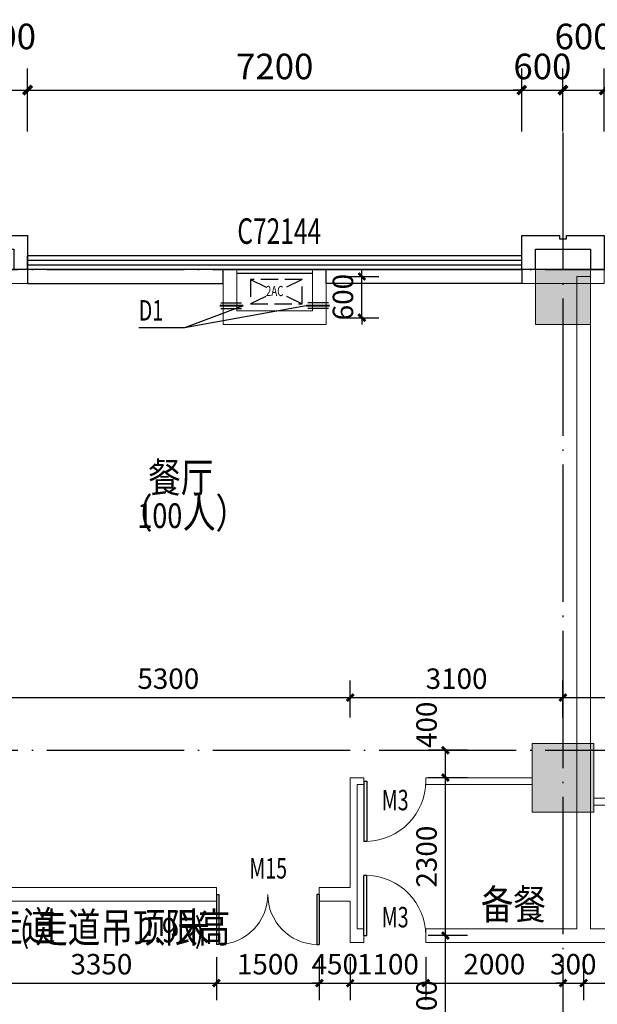
# Model space of a CAD drawing. Extents: x 2914953 to 6890404, y 108707 to 770336.
# Drawn here: x 3371551 to 3379966, y 375304 to 389646 of the extents above; entities that cross this region are included whole.
import ezdxf

# ---------------------------------------------------------------- set-up
doc = ezdxf.new("R2010")
doc.units = 0
doc.header["$LTSCALE"] = 1000
doc.header["$MEASUREMENT"] = 0
for name, pattern in [('DASH', [0.35, 0.25, -0.1]), ('DOTE', [2.42, 2, -0.2, 0.02, -0.2]), ('F-Res-Mul-plan$0$DASH', [0.35, 0.25, -0.1])]:
    doc.linetypes.add(name, pattern=pattern)
doc.layers.get('0').update_dxf_attribs({"color": 255, "linetype": 'CONTINUOUS'})
doc.layers.get('Defpoints').update_dxf_attribs({"linetype": 'CONTINUOUS'})
doc.layers.add('COLUMN', color=4, linetype='CONTINUOUS', lineweight=15)
doc.layers.add('WALL', color=4, linetype='CONTINUOUS', lineweight=15)
for name, color, linetype in [('CURTWALL', 253, 'CONTINUOUS'), ('DIM_LEAD', 3, 'CONTINUOUS'), ('DOTE', 19, 'DOTE'), ('E_WALL_4', 8, 'CONTINUOUS'), ('KT空调', 2, 'CONTINUOUS'), ('PUB_DIM', 3, 'CONTINUOUS'), ('PUB_HATCH', 8, 'CONTINUOUS'), ('PUB_TEXT', 7, 'CONTINUOUS'), ('RAIL', 151, 'CONTINUOUS'), ('STAIR', 2, 'CONTINUOUS'), ('VOID', 252, 'CONTINUOUS'), ('WINDOW', 9, 'CONTINUOUS'), ('WINDOW_TEXT', 7, 'CONTINUOUS'), ('文字', 7, 'CONTINUOUS'), ('装饰构件', 133, 'CONTINUOUS')]:
    doc.layers.add(name, color=color, linetype=linetype)
doc.layers.add('规整', color=6, linetype='CONTINUOUS', plot=False)
doc.styles.add('_TCH_DIM', font='simplex.shx', dxfattribs={"bigfont": 'gbcbig.shx'})
doc.styles.add('_TCH_DIM_T3', font='simplex.shx', dxfattribs={"width": 0.705882, "bigfont": 'gbcbig.shx'})
doc.styles.add('_TCH_WINDOW', font='SIMPLEX', dxfattribs={"height": 3.5, "bigfont": 'GBCBIG'})
doc.styles.add('F-Res-Mul-plan$0$$0$_ROMANC', font='ROMANC.shx', dxfattribs={"width": 0.6})
doc.styles.add('F-Res-Mul-plan$0$$0$DIM_FONT', font='romans.shx', dxfattribs={"width": 0.7})
doc.styles.get("Standard").update_dxf_attribs({"font": 'TXT', "width": 0.8, "bigfont": 'GBCBIG'})
doc.dimstyles.new('_TCH_ARCH&&100', dxfattribs={"dimtxt": 297.5, "dimasz": 100, "dimexe": 250, "dimexo": 300, "dimgap": 126.25, "dimtad": 1, "dimdec": 0, "dimzin": 0, "dimdsep": 46, "dimtxsty": '_TCH_DIM_T3', "dimblk": 'ARCHTICK', "dimcen": 0.09, "dimclrt": 7, "dimazin": 2, "dimtfac": 1, "dimtdec": 0, "dimtix": 1, "dimtmove": 2, "dimatfit": 3, "dimfxl": 0, "dimtolj": 1, "dimtzin": 0, "dimarcsym": 0})
doc.dimstyles.new('_TCH_ARCH&&125', dxfattribs={"dimtxt": 371.875, "dimasz": 125, "dimexe": 312.5, "dimexo": 375, "dimgap": 157.8125, "dimtad": 1, "dimdec": 0, "dimzin": 0, "dimdsep": 46, "dimtxsty": '_TCH_DIM_T3', "dimblk": 'ARCHTICK', "dimcen": 0.09, "dimclrt": 7, "dimazin": 2, "dimtfac": 1, "dimtdec": 0, "dimtix": 1, "dimtmove": 2, "dimatfit": 3, "dimfxl": 0, "dimtolj": 1, "dimtzin": 0, "dimarcsym": 0})

# ---------------------------------------------------------------- blocks, each defined once
blk = doc.blocks.new('塔柱4444F')
at = {"layer": 'PUB_HATCH'}
for points in [[(24900, 21600), (24900, 20800), (25700, 20800), (25700, 21600)], [(24850, 14700), (24850, 13700), (25750, 13700), (25750, 14700)]]:
    blk.add_hatch(color=256, dxfattribs=at).paths.add_polyline_path(points)
at = {"layer": 'COLUMN'}
for p, q in [((24900, 21600), (24900, 20800)), ((25700, 21600), (24900, 21600)), ((25700, 20800), (25700, 21600)), ((24900, 20800), (25700, 20800)), ((24850, 14700), (24850, 13700)), ((25750, 14700), (24850, 14700)), ((25750, 13700), (25750, 14700)), ((24850, 13700), (25750, 13700))]:
    blk.add_line(p, q, dxfattribs=at)
blk = doc.blocks.new('A$C633B6FD1')
at = {"layer": 'KT空调', "linetype": 'DASH'}
for p, q in [((0, 350), (227, 241)), ((750, 350), (523, 241)), ((222, 107), (0, 0)), ((525, 108), (750, 0))]:
    blk.add_line(p, q, dxfattribs=at)
blk.add_lwpolyline([(0, 350), (0, 0), (750, 0), (750, 350)], close=True, dxfattribs=at)
at = {"layer": 'KT空调', "style": 'F-Res-Mul-plan$0$$0$_ROMANC', "width": 0.7}
blk.add_text('2AC', height=148.6, rotation=0, dxfattribs=at).set_placement((223, 110))
at = {"layer": 'KT空调', "style": 'F-Res-Mul-plan$0$$0$DIM_FONT', "width": 0.6, "flags": 9}
for tag in ['YSIZE', 'XSIZE']:
    blk.add_attdef(tag, (82, 0), '', height=0.5, rotation=0, dxfattribs=at)
blk = doc.blocks.new('A$C419D72E6')
at = {"layer": 'KT空调'}
for p, q in [((-325, 210), (-25, 210)), ((-325, 130), (-25, 130))]:
    blk.add_line(p, q, dxfattribs=at)
at = {"layer": 'KT空调', "color": 3, "linetype": 'F-Res-Mul-plan$0$DASH', "ltscale": 0.6, "const_width": 30}
blk.add_lwpolyline([(0, 170), (-340, 170)], dxfattribs=at)
blk = doc.blocks.new('6542150210')
at = {"layer": 'DOTE'}
for p, q in [((25300, 2600), (25300, -46501)), ((-4000, 600), (85100, 600)), ((-4000, -6400), (85100, -6400))]:
    blk.add_line(p, q, dxfattribs=at)
blk = doc.blocks.new('装饰构件裙')
at = {"layer": 'WALL'}
for p, q in [((0, 0), (1200, 0)), ((0, 0), (0, -200)), ((1200, 0), (1200, -200)), ((0, -200), (1200, -200))]:
    blk.add_line(p, q, dxfattribs=at)
at = {"layer": '装饰构件'}
for points in [[(0, 0), (0, 500), (550, 500), (550, 450), (650, 450), (650, 500), (1200, 500), (1200, 0)], [(200, 0), (200, 300), (1000, 300), (1000, 0)]]:
    blk.add_lwpolyline(points, dxfattribs=at)
blk = doc.blocks.new('A$C274ecdda')
at = {"layer": '装饰构件'}
for p in [(-66800, 0), (-58400, 0)]:
    blk.add_blockref('装饰构件裙', p, dxfattribs=at)
blk = doc.blocks.new('A$Cd999ee29')
at = {"layer": '文字', "style": '_TCH_WINDOW', "width": 0.705882}
blk.add_text('C72144', height=371.9, dxfattribs=at).set_placement((20555, 376))
blk = doc.blocks.new('_ARCHTICK')
at = {"color": 0, "linetype": 'ByBlock', "const_width": 0.4}
blk.add_lwpolyline([(-0.5, -0.5), (0.5, 0.5)], dxfattribs=at)
blk = doc.blocks.new('*D716')
at = {"layer": 'Defpoints', "color": 0, "transparency": 16777216}
for p in [(3371666, 388621), (3371066, 387644), (3371666, 387644)]:
    blk.add_point(p, dxfattribs=at)
at = {"layer": 'PUB_DIM', "color": 0, "lineweight": -2, "transparency": 16777216}
for p, q in [((3371066, 388019), (3371066, 388933)), ((3371666, 388019), (3371666, 388933)), ((3371066, 388621), (3371666, 388621))]:
    blk.add_line(p, q, dxfattribs=at)
at = {"layer": 'PUB_DIM', "color": 0, "lineweight": -2, "transparency": 16777216, "xscale": 125, "yscale": 125, "zscale": 125, "rotation": 180}
blk.add_blockref('_ARCHTICK', (3371066, 388621), dxfattribs=at)
at = {"layer": 'PUB_DIM', "color": 0, "lineweight": -2, "transparency": 16777216, "xscale": 125, "yscale": 125, "zscale": 125}
blk.add_blockref('_ARCHTICK', (3371666, 388621), dxfattribs=at)
at = {"layer": 'PUB_DIM', "color": 7, "transparency": 16777216, "insert": (3371366, 389402), "char_height": 371.9, "attachment_point": 5, "style": '_TCH_DIM_T3'}
blk.add_mtext('\\A1;600', dxfattribs=at)
blk = doc.blocks.new('*D717')
at = {"layer": 'Defpoints', "color": 0, "transparency": 16777216}
for p in [(3378866, 388621), (3371666, 387644), (3378866, 387644)]:
    blk.add_point(p, dxfattribs=at)
at = {"layer": 'PUB_DIM', "color": 0, "lineweight": -2, "transparency": 16777216}
for p, q in [((3371666, 388019), (3371666, 388933)), ((3378866, 388019), (3378866, 388933)), ((3371666, 388621), (3378866, 388621))]:
    blk.add_line(p, q, dxfattribs=at)
at = {"layer": 'PUB_DIM', "color": 0, "lineweight": -2, "transparency": 16777216, "xscale": 125, "yscale": 125, "zscale": 125, "rotation": 180}
blk.add_blockref('_ARCHTICK', (3371666, 388621), dxfattribs=at)
at = {"layer": 'PUB_DIM', "color": 0, "lineweight": -2, "transparency": 16777216, "xscale": 125, "yscale": 125, "zscale": 125}
blk.add_blockref('_ARCHTICK', (3378866, 388621), dxfattribs=at)
at = {"layer": 'PUB_DIM', "color": 7, "transparency": 16777216, "insert": (3375266, 388965), "char_height": 371.9, "attachment_point": 5, "style": '_TCH_DIM_T3'}
blk.add_mtext('\\A1;7200', dxfattribs=at)
blk = doc.blocks.new('*D718')
at = {"layer": 'Defpoints', "color": 0, "transparency": 16777216}
for p in [(3379466, 388621), (3378866, 387644), (3379466, 387644)]:
    blk.add_point(p, dxfattribs=at)
at = {"layer": 'PUB_DIM', "color": 0, "lineweight": -2, "transparency": 16777216}
for p, q in [((3378866, 388019), (3378866, 388933)), ((3379466, 388019), (3379466, 388933)), ((3378866, 388621), (3378741, 388621)), ((3378866, 388621), (3379466, 388621)), ((3379466, 388621), (3379591, 388621))]:
    blk.add_line(p, q, dxfattribs=at)
at = {"layer": 'PUB_DIM', "color": 0, "lineweight": -2, "transparency": 16777216, "xscale": 125, "yscale": 125, "zscale": 125}
blk.add_blockref('_ARCHTICK', (3378866, 388621), dxfattribs=at)
at = {"layer": 'PUB_DIM', "color": 0, "lineweight": -2, "transparency": 16777216, "xscale": 125, "yscale": 125, "zscale": 125, "rotation": 180}
blk.add_blockref('_ARCHTICK', (3379466, 388621), dxfattribs=at)
at = {"layer": 'PUB_DIM', "color": 7, "transparency": 16777216, "insert": (3379166, 388965), "char_height": 371.9, "attachment_point": 5, "style": '_TCH_DIM_T3'}
blk.add_mtext('\\A1;600', dxfattribs=at)
blk = doc.blocks.new('*D719')
at = {"layer": 'Defpoints', "color": 0, "transparency": 16777216}
for p in [(3380066, 388621), (3379466, 387644), (3380066, 387644)]:
    blk.add_point(p, dxfattribs=at)
at = {"layer": 'PUB_DIM', "color": 0, "lineweight": -2, "transparency": 16777216}
for p, q in [((3379466, 388019), (3379466, 388933)), ((3380066, 388019), (3380066, 388933)), ((3379466, 388621), (3380066, 388621))]:
    blk.add_line(p, q, dxfattribs=at)
at = {"layer": 'PUB_DIM', "color": 0, "lineweight": -2, "transparency": 16777216, "xscale": 125, "yscale": 125, "zscale": 125, "rotation": 180}
blk.add_blockref('_ARCHTICK', (3379466, 388621), dxfattribs=at)
at = {"layer": 'PUB_DIM', "color": 0, "lineweight": -2, "transparency": 16777216, "xscale": 125, "yscale": 125, "zscale": 125}
blk.add_blockref('_ARCHTICK', (3380066, 388621), dxfattribs=at)
at = {"layer": 'PUB_DIM', "color": 7, "transparency": 16777216, "insert": (3379766, 389402), "char_height": 371.9, "attachment_point": 5, "style": '_TCH_DIM_T3'}
blk.add_mtext('\\A1;600', dxfattribs=at)
blk = doc.blocks.new('*D1323')
at = {"layer": 'Defpoints', "color": 0, "transparency": 16777216}
for p in [(3377753, 376305), (3378376, 376305), (3378376, 374105)]:
    blk.add_point(p, dxfattribs=at)
at = {"layer": 'PUB_DIM', "color": 0, "lineweight": -2, "transparency": 16777216}
for p, q in [((3378076, 376305), (3377503, 376305)), ((3377753, 374105), (3377753, 376305)), ((3378076, 374105), (3377503, 374105))]:
    blk.add_line(p, q, dxfattribs=at)
at = {"layer": 'PUB_DIM', "color": 0, "lineweight": -2, "transparency": 16777216, "xscale": 100, "yscale": 100, "zscale": 100}
for p, rotation in [((3377753, 376305), 90), ((3377753, 374105), 270)]:
    blk.add_blockref('_ARCHTICK', p, dxfattribs=dict(at, rotation=rotation))
at = {"layer": 'PUB_DIM', "color": 7, "transparency": 16777216, "insert": (3377478, 375205), "char_height": 297.5, "attachment_point": 5, "rotation": 90, "style": '_TCH_DIM_T3'}
blk.add_mtext('\\A1;2200', dxfattribs=at)
blk = doc.blocks.new('*D1324')
at = {"layer": 'Defpoints', "color": 0, "transparency": 16777216}
for p in [(3377753, 378605), (3378376, 378605), (3378376, 376305)]:
    blk.add_point(p, dxfattribs=at)
at = {"layer": 'PUB_DIM', "color": 0, "lineweight": -2, "transparency": 16777216}
for p, q in [((3378076, 378605), (3377503, 378605)), ((3377753, 376305), (3377753, 378605)), ((3378076, 376305), (3377503, 376305))]:
    blk.add_line(p, q, dxfattribs=at)
at = {"layer": 'PUB_DIM', "color": 0, "lineweight": -2, "transparency": 16777216, "xscale": 100, "yscale": 100, "zscale": 100}
for p, rotation in [((3377753, 378605), 90), ((3377753, 376305), 270)]:
    blk.add_blockref('_ARCHTICK', p, dxfattribs=dict(at, rotation=rotation))
at = {"layer": 'PUB_DIM', "color": 7, "transparency": 16777216, "insert": (3377478, 377455), "char_height": 297.5, "attachment_point": 5, "rotation": 90, "style": '_TCH_DIM_T3'}
blk.add_mtext('\\A1;2300', dxfattribs=at)
blk = doc.blocks.new('*D1325')
at = {"layer": 'Defpoints', "color": 0, "transparency": 16777216}
for p in [(3377753, 379005), (3378376, 379005), (3378376, 378605)]:
    blk.add_point(p, dxfattribs=at)
at = {"layer": 'PUB_DIM', "color": 0, "lineweight": -2, "transparency": 16777216}
for p, q in [((3378076, 379005), (3377503, 379005)), ((3377753, 378605), (3377753, 379005)), ((3378076, 378605), (3377503, 378605))]:
    blk.add_line(p, q, dxfattribs=at)
at = {"layer": 'PUB_DIM', "color": 0, "lineweight": -2, "transparency": 16777216, "xscale": 100, "yscale": 100, "zscale": 100}
for p, rotation in [((3377753, 379005), 90), ((3377753, 378605), 270)]:
    blk.add_blockref('_ARCHTICK', p, dxfattribs=dict(at, rotation=rotation))
at = {"layer": 'PUB_DIM', "color": 7, "transparency": 16777216, "insert": (3377478, 379375), "char_height": 297.5, "attachment_point": 5, "rotation": 90, "style": '_TCH_DIM_T3'}
blk.add_mtext('\\A1;400', dxfattribs=at)
blk = doc.blocks.new('*D1326')
at = {"layer": 'Defpoints', "color": 0, "transparency": 16777216}
for p in [(3376366, 379772), (3371066, 379184), (3376366, 379184)]:
    blk.add_point(p, dxfattribs=at)
at = {"layer": 'PUB_DIM', "color": 0, "lineweight": -2, "transparency": 16777216}
for p, q in [((3371066, 379484), (3371066, 380022)), ((3376366, 379484), (3376366, 380022)), ((3371066, 379772), (3376366, 379772))]:
    blk.add_line(p, q, dxfattribs=at)
at = {"layer": 'PUB_DIM', "color": 0, "lineweight": -2, "transparency": 16777216, "xscale": 100, "yscale": 100, "zscale": 100, "rotation": 180}
blk.add_blockref('_ARCHTICK', (3371066, 379772), dxfattribs=at)
at = {"layer": 'PUB_DIM', "color": 0, "lineweight": -2, "transparency": 16777216, "xscale": 100, "yscale": 100, "zscale": 100}
blk.add_blockref('_ARCHTICK', (3376366, 379772), dxfattribs=at)
at = {"layer": 'PUB_DIM', "color": 7, "transparency": 16777216, "insert": (3373716, 380047), "char_height": 297.5, "attachment_point": 5, "style": '_TCH_DIM_T3'}
blk.add_mtext('\\A1;5300', dxfattribs=at)
blk = doc.blocks.new('*D1327')
at = {"layer": 'Defpoints', "color": 0, "transparency": 16777216}
for p in [(3379466, 379772), (3376366, 379184), (3379466, 379184)]:
    blk.add_point(p, dxfattribs=at)
at = {"layer": 'PUB_DIM', "color": 0, "lineweight": -2, "transparency": 16777216}
for p, q in [((3376366, 379484), (3376366, 380022)), ((3379466, 379484), (3379466, 380022)), ((3376366, 379772), (3379466, 379772))]:
    blk.add_line(p, q, dxfattribs=at)
at = {"layer": 'PUB_DIM', "color": 0, "lineweight": -2, "transparency": 16777216, "xscale": 100, "yscale": 100, "zscale": 100, "rotation": 180}
blk.add_blockref('_ARCHTICK', (3376366, 379772), dxfattribs=at)
at = {"layer": 'PUB_DIM', "color": 0, "lineweight": -2, "transparency": 16777216, "xscale": 100, "yscale": 100, "zscale": 100}
blk.add_blockref('_ARCHTICK', (3379466, 379772), dxfattribs=at)
at = {"layer": 'PUB_DIM', "color": 7, "transparency": 16777216, "insert": (3377916, 380047), "char_height": 297.5, "attachment_point": 5, "style": '_TCH_DIM_T3'}
blk.add_mtext('\\A1;3100', dxfattribs=at)
blk = doc.blocks.new('*D1328')
at = {"layer": 'Defpoints', "color": 0, "transparency": 16777216}
for p in [(3382766, 379772), (3379466, 379184), (3382766, 379184)]:
    blk.add_point(p, dxfattribs=at)
at = {"layer": 'PUB_DIM', "color": 0, "lineweight": -2, "transparency": 16777216}
for p, q in [((3379466, 379484), (3379466, 380022)), ((3382766, 379484), (3382766, 380022)), ((3379466, 379772), (3382766, 379772))]:
    blk.add_line(p, q, dxfattribs=at)
at = {"layer": 'PUB_DIM', "color": 0, "lineweight": -2, "transparency": 16777216, "xscale": 100, "yscale": 100, "zscale": 100, "rotation": 180}
blk.add_blockref('_ARCHTICK', (3379466, 379772), dxfattribs=at)
at = {"layer": 'PUB_DIM', "color": 0, "lineweight": -2, "transparency": 16777216, "xscale": 100, "yscale": 100, "zscale": 100}
blk.add_blockref('_ARCHTICK', (3382766, 379772), dxfattribs=at)
at = {"layer": 'PUB_DIM', "color": 7, "transparency": 16777216, "insert": (3381116, 380047), "char_height": 297.5, "attachment_point": 5, "style": '_TCH_DIM_T3'}
blk.add_mtext('\\A1;3300', dxfattribs=at)
blk = doc.blocks.new('*D1340')
at = {"layer": 'Defpoints', "color": 0, "transparency": 16777216}
for p in [(3371066, 376292), (3374416, 376292), (3374416, 375613)]:
    blk.add_point(p, dxfattribs=at)
at = {"layer": 'PUB_DIM', "color": 0, "lineweight": -2, "transparency": 16777216}
for p, q in [((3371066, 375992), (3371066, 375363)), ((3374416, 375992), (3374416, 375363)), ((3371066, 375613), (3374416, 375613))]:
    blk.add_line(p, q, dxfattribs=at)
at = {"layer": 'PUB_DIM', "color": 0, "lineweight": -2, "transparency": 16777216, "xscale": 100, "yscale": 100, "zscale": 100, "rotation": 180}
blk.add_blockref('_ARCHTICK', (3371066, 375613), dxfattribs=at)
at = {"layer": 'PUB_DIM', "color": 0, "lineweight": -2, "transparency": 16777216, "xscale": 100, "yscale": 100, "zscale": 100}
blk.add_blockref('_ARCHTICK', (3374416, 375613), dxfattribs=at)
at = {"layer": 'PUB_DIM', "color": 7, "transparency": 16777216, "insert": (3372741, 375888), "char_height": 297.5, "attachment_point": 5, "style": '_TCH_DIM_T3'}
blk.add_mtext('\\A1;3350', dxfattribs=at)
blk = doc.blocks.new('*D1341')
at = {"layer": 'Defpoints', "color": 0, "transparency": 16777216}
for p in [(3374416, 376292), (3375916, 376292), (3375916, 375613)]:
    blk.add_point(p, dxfattribs=at)
at = {"layer": 'PUB_DIM', "color": 0, "lineweight": -2, "transparency": 16777216}
for p, q in [((3374416, 375992), (3374416, 375363)), ((3375916, 375992), (3375916, 375363)), ((3374416, 375613), (3375916, 375613))]:
    blk.add_line(p, q, dxfattribs=at)
at = {"layer": 'PUB_DIM', "color": 0, "lineweight": -2, "transparency": 16777216, "xscale": 100, "yscale": 100, "zscale": 100, "rotation": 180}
blk.add_blockref('_ARCHTICK', (3374416, 375613), dxfattribs=at)
at = {"layer": 'PUB_DIM', "color": 0, "lineweight": -2, "transparency": 16777216, "xscale": 100, "yscale": 100, "zscale": 100}
blk.add_blockref('_ARCHTICK', (3375916, 375613), dxfattribs=at)
at = {"layer": 'PUB_DIM', "color": 7, "transparency": 16777216, "insert": (3375166, 375888), "char_height": 297.5, "attachment_point": 5, "style": '_TCH_DIM_T3'}
blk.add_mtext('\\A1;1500', dxfattribs=at)
blk = doc.blocks.new('*D1342')
at = {"layer": 'Defpoints', "color": 0, "transparency": 16777216}
for p in [(3375916, 376292), (3376366, 376292), (3376366, 375613)]:
    blk.add_point(p, dxfattribs=at)
at = {"layer": 'PUB_DIM', "color": 0, "lineweight": -2, "transparency": 16777216}
for p, q in [((3375916, 375992), (3375916, 375363)), ((3376366, 375992), (3376366, 375363)), ((3375916, 375613), (3375816, 375613)), ((3375916, 375613), (3376366, 375613)), ((3376366, 375613), (3376466, 375613))]:
    blk.add_line(p, q, dxfattribs=at)
at = {"layer": 'PUB_DIM', "color": 0, "lineweight": -2, "transparency": 16777216, "xscale": 100, "yscale": 100, "zscale": 100}
blk.add_blockref('_ARCHTICK', (3375916, 375613), dxfattribs=at)
at = {"layer": 'PUB_DIM', "color": 0, "lineweight": -2, "transparency": 16777216, "xscale": 100, "yscale": 100, "zscale": 100, "rotation": 180}
blk.add_blockref('_ARCHTICK', (3376366, 375613), dxfattribs=at)
at = {"layer": 'PUB_DIM', "color": 7, "transparency": 16777216, "insert": (3376141, 375888), "char_height": 297.5, "attachment_point": 5, "style": '_TCH_DIM_T3'}
blk.add_mtext('\\A1;450', dxfattribs=at)
blk = doc.blocks.new('*D1343')
at = {"layer": 'Defpoints', "color": 0, "transparency": 16777216}
for p in [(3376366, 376292), (3377466, 376292), (3377466, 375613)]:
    blk.add_point(p, dxfattribs=at)
at = {"layer": 'PUB_DIM', "color": 0, "lineweight": -2, "transparency": 16777216}
for p, q in [((3376366, 375992), (3376366, 375363)), ((3377466, 375992), (3377466, 375363)), ((3376366, 375613), (3377466, 375613))]:
    blk.add_line(p, q, dxfattribs=at)
at = {"layer": 'PUB_DIM', "color": 0, "lineweight": -2, "transparency": 16777216, "xscale": 100, "yscale": 100, "zscale": 100, "rotation": 180}
blk.add_blockref('_ARCHTICK', (3376366, 375613), dxfattribs=at)
at = {"layer": 'PUB_DIM', "color": 0, "lineweight": -2, "transparency": 16777216, "xscale": 100, "yscale": 100, "zscale": 100}
blk.add_blockref('_ARCHTICK', (3377466, 375613), dxfattribs=at)
at = {"layer": 'PUB_DIM', "color": 7, "transparency": 16777216, "insert": (3376916, 375888), "char_height": 297.5, "attachment_point": 5, "style": '_TCH_DIM_T3'}
blk.add_mtext('\\A1;1100', dxfattribs=at)
blk = doc.blocks.new('*D1344')
at = {"layer": 'Defpoints', "color": 0, "transparency": 16777216}
for p in [(3377466, 376292), (3379466, 376292), (3379466, 375613)]:
    blk.add_point(p, dxfattribs=at)
at = {"layer": 'PUB_DIM', "color": 0, "lineweight": -2, "transparency": 16777216}
for p, q in [((3377466, 375992), (3377466, 375363)), ((3379466, 375992), (3379466, 375363)), ((3377466, 375613), (3379466, 375613))]:
    blk.add_line(p, q, dxfattribs=at)
at = {"layer": 'PUB_DIM', "color": 0, "lineweight": -2, "transparency": 16777216, "xscale": 100, "yscale": 100, "zscale": 100, "rotation": 180}
blk.add_blockref('_ARCHTICK', (3377466, 375613), dxfattribs=at)
at = {"layer": 'PUB_DIM', "color": 0, "lineweight": -2, "transparency": 16777216, "xscale": 100, "yscale": 100, "zscale": 100}
blk.add_blockref('_ARCHTICK', (3379466, 375613), dxfattribs=at)
at = {"layer": 'PUB_DIM', "color": 7, "transparency": 16777216, "insert": (3378466, 375888), "char_height": 297.5, "attachment_point": 5, "style": '_TCH_DIM_T3'}
blk.add_mtext('\\A1;2000', dxfattribs=at)
blk = doc.blocks.new('*D1345')
at = {"layer": 'Defpoints', "color": 0, "transparency": 16777216}
for p in [(3379466, 376292), (3379766, 376292), (3379766, 375613)]:
    blk.add_point(p, dxfattribs=at)
at = {"layer": 'PUB_DIM', "color": 0, "lineweight": -2, "transparency": 16777216}
for p, q in [((3379466, 375992), (3379466, 375363)), ((3379766, 375992), (3379766, 375363)), ((3379466, 375613), (3379366, 375613)), ((3379466, 375613), (3379766, 375613)), ((3379766, 375613), (3379866, 375613))]:
    blk.add_line(p, q, dxfattribs=at)
at = {"layer": 'PUB_DIM', "color": 0, "lineweight": -2, "transparency": 16777216, "xscale": 100, "yscale": 100, "zscale": 100}
blk.add_blockref('_ARCHTICK', (3379466, 375613), dxfattribs=at)
at = {"layer": 'PUB_DIM', "color": 0, "lineweight": -2, "transparency": 16777216, "xscale": 100, "yscale": 100, "zscale": 100, "rotation": 180}
blk.add_blockref('_ARCHTICK', (3379766, 375613), dxfattribs=at)
at = {"layer": 'PUB_DIM', "color": 7, "transparency": 16777216, "insert": (3379616, 375888), "char_height": 297.5, "attachment_point": 5, "style": '_TCH_DIM_T3'}
blk.add_mtext('\\A1;300', dxfattribs=at)
blk = doc.blocks.new('*D1346')
at = {"layer": 'Defpoints', "color": 0, "transparency": 16777216}
for p in [(3379766, 376292), (3382766, 376292), (3382766, 375613)]:
    blk.add_point(p, dxfattribs=at)
at = {"layer": 'PUB_DIM', "color": 0, "lineweight": -2, "transparency": 16777216}
for p, q in [((3379766, 375992), (3379766, 375363)), ((3382766, 375992), (3382766, 375363)), ((3379766, 375613), (3382766, 375613))]:
    blk.add_line(p, q, dxfattribs=at)
at = {"layer": 'PUB_DIM', "color": 0, "lineweight": -2, "transparency": 16777216, "xscale": 100, "yscale": 100, "zscale": 100, "rotation": 180}
blk.add_blockref('_ARCHTICK', (3379766, 375613), dxfattribs=at)
at = {"layer": 'PUB_DIM', "color": 0, "lineweight": -2, "transparency": 16777216, "xscale": 100, "yscale": 100, "zscale": 100}
blk.add_blockref('_ARCHTICK', (3382766, 375613), dxfattribs=at)
at = {"layer": 'PUB_DIM', "color": 7, "transparency": 16777216, "insert": (3381266, 375888), "char_height": 297.5, "attachment_point": 5, "style": '_TCH_DIM_T3'}
blk.add_mtext('\\A1;3000', dxfattribs=at)
blk = doc.blocks.new('*D2909')
at = {"layer": 'Defpoints', "color": 0, "transparency": 16777216}
for p in [(3375916, 385905), (3376535, 385905), (3375916, 385305)]:
    blk.add_point(p, dxfattribs=at)
at = {"layer": 'PUB_DIM', "color": 0, "lineweight": -2, "transparency": 16777216}
for p, q in [((3376535, 385905), (3376535, 386005)), ((3376216, 385905), (3376785, 385905)), ((3376535, 385305), (3376535, 385905)), ((3376216, 385305), (3376785, 385305)), ((3376535, 385305), (3376535, 385205))]:
    blk.add_line(p, q, dxfattribs=at)
at = {"layer": 'PUB_DIM', "color": 0, "lineweight": -2, "transparency": 16777216, "xscale": 100, "yscale": 100, "zscale": 100}
for p, rotation in [((3376535, 385905), 270), ((3376535, 385305), 90)]:
    blk.add_blockref('_ARCHTICK', p, dxfattribs=dict(at, rotation=rotation))
at = {"layer": 'PUB_DIM', "color": 7, "transparency": 16777216, "insert": (3376260, 385605), "char_height": 297.5, "attachment_point": 5, "rotation": 90, "style": '_TCH_DIM_T3'}
blk.add_mtext('\\A1;600', dxfattribs=at)
blk = doc.blocks.new('$DorLib2D$00000002')
for p, q in [((-0.5, 0), (-0.5, 0.4875)), ((-0.475, 0.4875), (-0.5, 0.4875)), ((-0.475, 0), (-0.475, 0.4875)), ((0.475, 0), (0.475, 0.4875)), ((0.475, 0.4875), (0.5, 0.4875)), ((0.5, 0), (0.5, 0.4875)), ((-0.5, 0), (-0.475, 0)), ((0.5, 0), (0.475, 0))]:
    blk.add_line(p, q)
at = {"lineweight": 13}
for centre, start, end in [((-0.4875, 0), 0, 88.53072), ((0.4875, 0), 91.46928, 180)]:
    blk.add_arc(centre, 0.4875, start, end, dxfattribs=at)
blk = doc.blocks.new('$DorLib2D$00000001')
for p, q in [((0.45, 0.975), (0.5, 0.975)), ((0.45, 0), (0.45, 0.975)), ((0.5, 0), (0.5, 0.975)), ((0.5, 0), (0.45, 0))]:
    blk.add_line(p, q)
at = {"lineweight": 13}
blk.add_arc((0.475, 0), 0.975, 91.4693, 180, dxfattribs=at)

msp = doc.modelspace()

# ---------------------------------------------------------------- linework, layer by layer
at = {"layer": 'CURTWALL'}
for p, q in [((3378865.5, 386205), (3371665.5, 386205)), ((3371665.5, 386005), (3371665.5, 386205)), ((3378865.5, 386138.3), (3371665.5, 386138.3)), ((3378865.5, 386005), (3378865.5, 386205)), ((3378865.5, 386071.6), (3371665.5, 386071.6)), ((3378865.5, 386005), (3371665.5, 386005))]:
    msp.add_line(p, q, dxfattribs=at)
at = {"layer": 'DIM_LEAD'}
for p, q in [((3374805.6, 385480), (3373949.4, 385158.6)), ((3374805.6, 385480), (3373949.4, 385158.6)), ((3375725.6, 385480), (3373949.4, 385158.6)), ((3373949.4, 385158.6), (3373284.9, 385158.6))]:
    msp.add_line(p, q, dxfattribs=at)
at = {"layer": 'RAIL'}
msp.add_line((3374715.6, 385955), (3375815.6, 385955), dxfattribs=at)
msp.add_lwpolyline([(3374715.6, 386005), (3375815.6, 386005)], dxfattribs=at)
at = {"layer": 'STAIR'}
for points in [[(3374515.6, 386005), (3371665.1, 386005), (3371665.1, 385805), (3374515.6, 385805)], [(3376015.6, 386005), (3378865.1, 386005), (3378865.1, 385805), (3376015.6, 385805)]]:
    msp.add_lwpolyline(points, close=True, dxfattribs=at)
at = {"layer": 'VOID', "linetype": 'DASH'}
msp.add_lwpolyline([(3379065.6, 386205), (3379065.5, 386305), (3379865.5, 386305), (3379865.5, 386205)], dxfattribs=at)
at = {"layer": 'WALL'}
for p, q in [((3374515.6, 385205), (3374515.6, 386005)), ((3374515.6, 386005), (3374715.6, 386005)), ((3374715.6, 385405), (3374715.6, 386005)), ((3375815.6, 386005), (3375815.6, 385405)), ((3376015.6, 386005), (3375815.6, 386005)), ((3376015.6, 386005), (3376015.6, 385205)), ((3379665.6, 385905), (3379665.6, 376405)), ((3379865.6, 385905), (3379665.6, 385905)), ((3379865.6, 385905), (3379865.6, 376405)), ((3375815.6, 385405), (3374715.6, 385405)), ((3376015.6, 385205), (3374515.6, 385205))]:
    msp.add_line(p, q, dxfattribs=at)
at = {"layer": 'WALL', "linetype": 'ByBlock'}
for p, q in [((3376565.6, 378605), (3376365.6, 378605)), ((3376365.6, 378605), (3376365.6, 377005)), ((3376465.6, 378505), (3376565.6, 378505)), ((3376465.6, 378505), (3376465.6, 376905)), ((3376565.6, 378505), (3376565.6, 378605)), ((3379015.6, 378605), (3377465.6, 378605)), ((3377465.6, 378605), (3377465.6, 378505)), ((3377465.6, 378505), (3379015.6, 378505)), ((3379015.6, 378505), (3379015.6, 378605)), ((3379915.6, 378305), (3382765.6, 378305)), ((3379915.6, 378305), (3379915.6, 378205)), ((3379915.6, 378205), (3382665.6, 378205)), ((3374415.6, 377005), (3367615.6, 377005)), ((3374415.6, 376805), (3374415.6, 377005)), ((3376365.6, 377005), (3375915.6, 377005)), ((3375915.6, 377005), (3375915.6, 376805)), ((3367615.6, 376805), (3374415.6, 376805)), ((3375915.6, 376805), (3376365.6, 376805)), ((3376365.6, 376805), (3376365.6, 376205)), ((3376465.6, 376905), (3376465.6, 376405)), ((3376565.6, 376405), (3376465.6, 376405)), ((3376565.6, 376205), (3376565.6, 376405)), ((3379665.6, 376405), (3377465.6, 376405)), ((3377465.6, 376405), (3377465.6, 376205)), ((3382665.6, 376405), (3379865.6, 376405)), ((3376365.6, 376205), (3376565.6, 376205)), ((3377465.6, 376205), (3379765.6, 376205)), ((3382765.6, 376205), (3379765.6, 376205))]:
    msp.add_line(p, q, dxfattribs=at)
at = {"layer": '规整'}
msp.add_lwpolyline([(3396365.6, 386005), (3354165.6, 386005), (3354165.6, 348305), (3396365.6, 348305)], close=True, dxfattribs=at)

# ---------------------------------------------------------------- block references
msp.add_blockref('A$C274ecdda', (3437265.6, 386005))
at = {"layer": 'COLUMN'}
msp.add_blockref('塔柱4444F', (3354165.6, 364405), dxfattribs=at)
at = {"layer": 'DOTE'}
msp.add_blockref('6542150210', (3354165.6, 385405), dxfattribs=at)
at = {"layer": 'E_WALL_4'}
msp.add_blockref('A$Cd999ee29', (3354166.1, 386005), dxfattribs=at)
at = {"layer": 'KT空调'}
msp.add_blockref('A$C633B6FD1', (3374914.3, 385509.4), dxfattribs=at)
at = {"layer": 'KT空调', "color": 3, "linetype": 'F-Res-Mul-plan$0$DASH', "ltscale": 0.6}
msp.add_blockref('A$C419D72E6', (3374805.6, 385310.1), dxfattribs=at)
at = {"layer": 'KT空调', "color": 3, "linetype": 'F-Res-Mul-plan$0$DASH', "ltscale": 0.6, "xscale": -1}
msp.add_blockref('A$C419D72E6', (3375725.6, 385310.1), dxfattribs=at)
at = {"layer": 'WINDOW'}
ref = msp.add_blockref('$DorLib2D$00000001', (3377015.6, 378555), dxfattribs=dict(at, xscale=900, yscale=900, zscale=900, rotation=180))
ref.add_attrib('A', 'M3', (3376825.6, 378130.2), dxfattribs={"layer": 'WINDOW_TEXT', "height": 297.5, "style": '_TCH_WINDOW', "width": 0.705882})
ref = msp.add_blockref('$DorLib2D$00000002', (3375165.6, 376905), dxfattribs=dict(at, xscale=1500, yscale=1500, zscale=1500, rotation=179.9999970033314))
ref.add_attrib('A', 'M15', (3374895.6, 377136.1), dxfattribs={"layer": 'WINDOW_TEXT', "height": 297.5, "rotation": 360, "style": '_TCH_WINDOW', "width": 0.705882})
ref = msp.add_blockref('$DorLib2D$00000001', (3377015.6, 376305), dxfattribs=dict(at, xscale=900, yscale=-900, zscale=900, rotation=179.9999974715621))
ref.add_attrib('A', 'M3', (3376825.6, 376424.8), dxfattribs={"layer": 'WINDOW_TEXT', "height": 297.5, "rotation": 360, "style": '_TCH_WINDOW', "width": 0.705882})

# ---------------------------------------------------------------- texts
at = {"layer": 'PUB_TEXT', "color": 7, "style": '_TCH_DIM', "width": 0.705882}
msp.add_text('D1', height=297.5, dxfattribs=at).set_placement((3373284.9, 385263.6))
at = {"layer": '文字', "width": 0.8}
for s, height, p in [('餐厅', 434.04, (3373423.8, 382760.7)), ('（', 434, (3373012.4, 382241.6)), ('人）', 434.04, (3373929.8, 382241.6)), ('100', 360, (3373265.2, 382241.6)), ('备餐', 434.04, (3378269.8, 376542.1)), ('走道', 434.04, (3371124, 376227.8)), ('走道吊顶限高', 434.04, (3371777.9, 376204.8)), ('米', 434, (3373848.3, 376204.8)), ('(', 360, (3371556.3, 376204.8)), ('2.9', 360, (3373294.4, 376204.8)), (')', 360, (3374101.1, 376204.8))]:
    msp.add_text(s, height=height, dxfattribs=at).set_placement(p)

# ---------------------------------------------------------------- dimensions: what is measured, and where the dimension line sits
at = {"layer": 'PUB_DIM'}
for base, p1, p2, angle, dimstyle, picture, middle in [((3371665.6, 388620.9), (3371065.6, 387643.6), (3371665.6, 387643.6), 360, '_TCH_ARCH&&125', '*D716', (3371365.6, 389402.2)), ((3380065.6, 388620.9), (3379465.6, 387643.6), (3380065.6, 387643.6), 360, '_TCH_ARCH&&125', '*D719', (3379765.6, 389402.2)), ((3377753.2, 379005), (3378376.5, 378605), (3378376.5, 379005), 90, '_TCH_ARCH&&100', '*D1325', (3377478.2, 379375))]:
    dim = msp.add_linear_dim(base=base, p1=p1, p2=p2, angle=angle, dimstyle=dimstyle, dxfattribs=at)
    dim.commit()
    dim.dimension.update_dxf_attribs({"geometry": picture, "text_midpoint": middle, "dimtype": 129})
for p1, p2, distance, dimstyle, picture, middle in [((3371665.6, 387643.6), (3378865.6, 387643.6), 977.4, '_TCH_ARCH&&125', '*D717', (3375265.6, 388964.7)), ((3378865.6, 387643.6), (3379465.6, 387643.6), 977.4, '_TCH_ARCH&&125', '*D718', (3379165.6, 388964.7)), ((3375915.6, 385305), (3375915.6, 385905), -619.4, '_TCH_ARCH&&100', '*D2909', (3376260, 385605)), ((3371065.6, 379184.3), (3376365.6, 379184.3), 587.7, '_TCH_ARCH&&100', '*D1326', (3373715.6, 380046.9)), ((3376365.6, 379184.3), (3379465.6, 379184.3), 587.7, '_TCH_ARCH&&100', '*D1327', (3377915.6, 380046.9)), ((3379465.6, 379184.3), (3382765.6, 379184.3), 587.7, '_TCH_ARCH&&100', '*D1328', (3381115.6, 380046.9)), ((3378376.5, 376305), (3378376.5, 378605), 623.3, '_TCH_ARCH&&100', '*D1324', (3377478.2, 377455)), ((3378376.5, 374105), (3378376.5, 376305), 623.3, '_TCH_ARCH&&100', '*D1323', (3377478.2, 375205)), ((3371065.6, 376291.9), (3374415.6, 376291.9), -678.7, '_TCH_ARCH&&100', '*D1340', (3372740.6, 375888.3)), ((3374415.6, 376291.9), (3375915.6, 376291.9), -678.7, '_TCH_ARCH&&100', '*D1341', (3375165.6, 375888.3)), ((3375915.6, 376291.9), (3376365.6, 376291.9), -678.7, '_TCH_ARCH&&100', '*D1342', (3376140.6, 375888.3)), ((3376365.6, 376291.9), (3377465.6, 376291.9), -678.7, '_TCH_ARCH&&100', '*D1343', (3376915.6, 375888.3)), ((3377465.6, 376291.9), (3379465.6, 376291.9), -678.7, '_TCH_ARCH&&100', '*D1344', (3378465.6, 375888.3)), ((3379465.6, 376291.9), (3379765.6, 376291.9), -678.7, '_TCH_ARCH&&100', '*D1345', (3379615.6, 375888.3)), ((3379765.6, 376291.9), (3382765.6, 376291.9), -678.7, '_TCH_ARCH&&100', '*D1346', (3381265.6, 375888.3))]:
    dim = msp.add_aligned_dim(p1=p1, p2=p2, distance=distance, dimstyle=dimstyle, dxfattribs=at)
    dim.commit()
    dim.dimension.update_dxf_attribs({"geometry": picture, "text_midpoint": middle})

doc.saveas('drawing.dxf')
